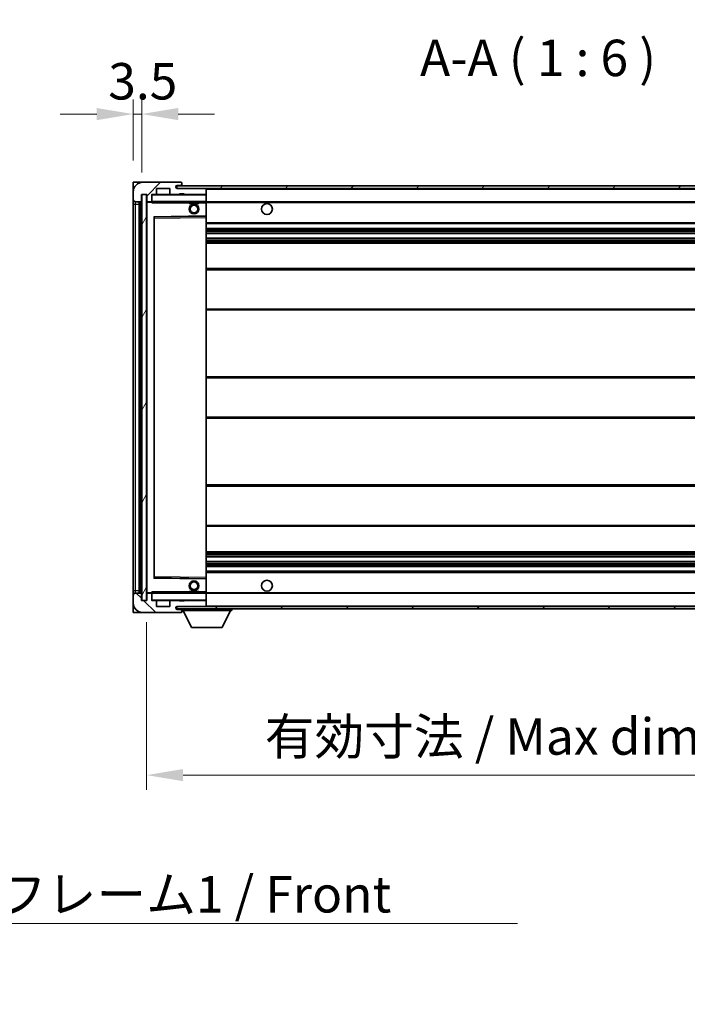
# Model space of a CAD drawing. Units: millimetres. Extents: x 0 to 12973, y 0 to 1686.
# Drawn here: x 3385 to 3659, y 1037 to 1442 of the extents above; entities that cross this region are included whole.
import ezdxf

# ---------------------------------------------------------------- set-up
doc = ezdxf.new("R2010")
doc.units = ezdxf.units.MM
doc.header["$LTSCALE"] = 5.5
doc.layers.get('Defpoints').update_dxf_attribs({"lineweight": 25})
for name, color, linetype, lineweight in [('Dimension (ISO)', 7, 'Continuous', 18), ('Dimension (ISO) @ 1', 7, 'Continuous', 18), ('Symbol (ISO)', 7, 'Continuous', 18), ('Visible (ISO)', 7, 'Continuous', 35), ('Visible Narrow (ISO)', 7, 'Continuous', 25)]:
    doc.layers.add(name, color=color, linetype=linetype, lineweight=lineweight)
doc.layers.add('Hatch (ISO)', color=1, linetype='Continuous', lineweight=18, true_color=0xff0000)
doc.styles.add('Note Text (TK)', font='txt')
doc.dimstyles.new('Default - Method 1b (TK)', dxfattribs={"dimscale": 5.5, "dimtxt": 2.5, "dimasz": 2.5, "dimexe": 1, "dimexo": 1.5, "dimgap": 1, "dimtad": 1, "dimtoh": 1, "dimrnd": 1e-08, "dimdsep": 46, "dimtxsty": 'Note Text (TK)', "dimcen": 0.09, "dimdle": 5, "dimclrd": 100, "dimclre": 100, "dimclrt": 7, "dimadec": 1, "dimazin": 1, "dimtfac": 1, "dimtmove": 0, "dimatfit": 3, "dimfxl": 0, "dimtolj": 1, "dimlwd": -1, "dimlwe": -1, "dimarcsym": 0})
doc.dimstyles.new('Default - Method 1b (TK)$7', dxfattribs={"dimscale": 5.5, "dimtxt": 2.5, "dimasz": 2.5, "dimexe": 1, "dimexo": 1.5, "dimgap": 1, "dimtad": 1, "dimtoh": 1, "dimrnd": 1e-08, "dimdsep": 46, "dimtxsty": 'Note Text (TK)', "dimcen": 0.09, "dimdle": 5, "dimclrd": 256, "dimclre": 100, "dimclrt": 7, "dimadec": 1, "dimazin": 1, "dimtfac": 1, "dimtmove": 0, "dimatfit": 3, "dimfxl": 0, "dimtolj": 1, "dimlwd": -1, "dimlwe": -1, "dimarcsym": 0})
pattern_1 = [(45, (2073.5, -48), (-13.47038, 13.47038), [])]
pattern_2 = [(135.0002, (2073.5, -48), (-13.47033, -13.47043), [])]

# ---------------------------------------------------------------- blocks, each defined once
blk = doc.blocks.new('*D76')
at = {"layer": 'Defpoints', "color": 0, "transparency": 16777216}
for p in [(3761.93, 1203.2), (3436.93, 1203.1), (3761.93, 1131.2)]:
    blk.add_point(p, dxfattribs=at)
at = {"layer": 'Dimension (ISO)', "color": 100, "transparency": 16777216}
for p, q in [((3436.93, 1194.1), (3436.93, 1125.2)), ((3761.93, 1194.2), (3761.93, 1125.2)), ((3451.93, 1131.2), (3746.93, 1131.2))]:
    blk.add_line(p, q, dxfattribs=at)
for points in [[(3451.93, 1133.7), (3451.93, 1128.7), (3436.93, 1131.2)], [(3746.93, 1133.7), (3746.93, 1128.7), (3761.93, 1131.2)]]:
    blk.add_solid(points, dxfattribs=at)
at = {"layer": 'Dimension (ISO)', "color": 7, "transparency": 16777216, "insert": (3485.57, 1147.08), "char_height": 15, "attachment_point": 4, "style": 'Note Text (TK)'}
blk.add_mtext('\\A1;\\fＭＳ Ｐゴシック|b0|i0;\\H15.0000;有効寸法 / Max dim. 325', dxfattribs=at)
blk = doc.blocks.new('*D79')
at = {"layer": 'Defpoints', "color": 0, "transparency": 16777216}
for p in [(3434.93, 1403.18), (3431.43, 1375.1), (3434.93, 1370.1)]:
    blk.add_point(p, dxfattribs=at)
at = {"layer": 'Dimension (ISO)', "color": 100, "transparency": 16777216}
for p, q in [((3431.43, 1384.1), (3431.43, 1409.18)), ((3434.93, 1379.1), (3434.93, 1409.18)), ((3416.43, 1403.18), (3401.43, 1403.18)), ((3431.43, 1403.18), (3434.93, 1403.18)), ((3449.93, 1403.18), (3464.93, 1403.18))]:
    blk.add_line(p, q, dxfattribs=at)
for points in [[(3416.43, 1405.68), (3416.43, 1400.68), (3431.43, 1403.18)], [(3449.93, 1405.68), (3449.93, 1400.68), (3434.93, 1403.18)]]:
    blk.add_solid(points, dxfattribs=at)
at = {"layer": 'Dimension (ISO)', "color": 7, "transparency": 16777216, "insert": (3421.17, 1416.68), "char_height": 15, "attachment_point": 4, "style": 'Note Text (TK)'}
blk.add_mtext('\\A1;3.5', dxfattribs=at)

msp = doc.modelspace()

# ---------------------------------------------------------------- hatches: boundary and pattern name
at = {"layer": 'Hatch (ISO)'}
h = msp.add_hatch(dxfattribs=at)
h.set_pattern_fill('ANSI31', color=256, scale=152.4, style=0)
h.set_pattern_definition(pattern_1)
edge = h.paths.add_edge_path()
edge.add_ellipse((3438.7321, 1367.3957), major_axis=(0, -0.3), ratio=1, start_angle=0, end_angle=90)
edge.add_line((3439.0321, 1367.3957), (3439.0321, 1370.0957))
edge.add_line((3439.0321, 1370.0957), (3440.7321, 1370.0957))
edge.add_ellipse((3440.7321, 1370.3957), major_axis=(0, -0.3), ratio=1, start_angle=0, end_angle=90)
edge.add_line((3441.0321, 1370.3957), (3441.0321, 1372.5957))
edge.add_line((3441.0321, 1372.5957), (3446.4321, 1372.5957))
edge.add_line((3446.4321, 1372.5957), (3446.4321, 1370.3957))
edge.add_ellipse((3446.7321, 1370.3957), major_axis=(-0.3, 0), ratio=1, start_angle=0, end_angle=90)
edge.add_line((3446.7321, 1370.0957), (3450.4321, 1370.0957))
edge.add_line((3450.4321, 1370.0957), (3450.4321, 1370.2957))
edge.add_line((3450.4321, 1370.2957), (3452.4321, 1370.2957))
edge.add_line((3452.4321, 1370.2957), (3452.4321, 1370.0957))
edge.add_line((3452.4321, 1370.0957), (3461.1321, 1370.0957))
edge.add_ellipse((3461.1321, 1370.3957), major_axis=(0, -0.3), ratio=1, start_angle=0, end_angle=90)
edge.add_line((3461.4321, 1370.3957), (3461.4321, 1372.2957))
edge.add_ellipse((3461.1321, 1372.2957), major_axis=(0.3, 0), ratio=1, start_angle=0, end_angle=90)
edge.add_line((3461.1321, 1372.5957), (3449.5571, 1372.5957))
edge.add_ellipse((3449.5571, 1373.2207), major_axis=(0, -0.625), ratio=1, start_angle=348.463041, end_angle=360, ccw=False)
edge.add_ellipse((3449.5571, 1373.2207), major_axis=(-0.125, -0.6124), ratio=1, start_angle=191.536959, end_angle=360, ccw=False)
edge.add_line((3449.5571, 1373.8457), (3450.9321, 1373.8457))
edge.add_ellipse((3450.9321, 1374.3457), major_axis=(0, -0.5), ratio=1, start_angle=0, end_angle=90)
edge.add_line((3451.4321, 1374.3457), (3451.4321, 1374.7957))
edge.add_ellipse((3451.1321, 1374.7957), major_axis=(0.3, 0), ratio=1, start_angle=0, end_angle=90)
edge.add_line((3451.1321, 1375.0957), (3435.4321, 1375.0957))
edge.add_ellipse((3435.4321, 1371.0957), major_axis=(0, 4), ratio=1, start_angle=0, end_angle=90)
edge.add_line((3431.4321, 1371.0957), (3431.4321, 1368.0957))
edge.add_ellipse((3432.4321, 1368.0957), major_axis=(-1, 0), ratio=1, start_angle=0, end_angle=90)
edge.add_line((3432.4321, 1367.0957), (3434.5321, 1367.0957))
edge.add_ellipse((3434.5321, 1367.3957), major_axis=(0, -0.3), ratio=1, start_angle=0, end_angle=90)
edge.add_line((3434.8321, 1367.3957), (3434.8321, 1370.0957))
edge.add_line((3434.8321, 1370.0957), (3434.9321, 1370.0957))
edge.add_line((3434.9321, 1370.0957), (3436.9321, 1370.0957))
edge.add_line((3436.9321, 1370.0957), (3437.0321, 1370.0957))
edge.add_line((3437.0321, 1370.0957), (3437.0321, 1367.3957))
edge.add_ellipse((3437.3321, 1367.3957), major_axis=(-0.3, 0), ratio=1, start_angle=0, end_angle=90)
edge.add_line((3437.3321, 1367.0957), (3438.7321, 1367.0957))
h = msp.add_hatch(dxfattribs=at)
h.set_pattern_fill('ANSI31', color=256, scale=152.4, style=0)
h.set_pattern_definition(pattern_1)
edge = h.paths.add_edge_path()
edge.add_line((3768.9321, 1367.8457), (3763.9321, 1367.8457))
edge.add_line((3763.9321, 1367.8457), (3763.9321, 1366.8457))
edge.add_line((3763.9321, 1366.8457), (3768.9321, 1366.8457))
edge.add_ellipse((3768.9321, 1368.3457), major_axis=(0, -1.5), ratio=1, start_angle=0, end_angle=90)
edge.add_line((3770.4321, 1368.3457), (3770.4321, 1372.0957))
edge.add_ellipse((3768.9321, 1372.0957), major_axis=(1.5, 0), ratio=1, start_angle=0, end_angle=90)
edge.add_line((3768.9321, 1373.5957), (3449.4321, 1373.5957))
edge.add_line((3449.4321, 1373.5957), (3449.4321, 1372.6084))
edge.add_line((3449.4321, 1372.6084), (3449.4321, 1372.5957))
edge.add_line((3449.4321, 1372.5957), (3449.5571, 1372.5957))
edge.add_line((3449.5571, 1372.5957), (3461.1321, 1372.5957))
edge.add_line((3461.1321, 1372.5957), (3749.4321, 1372.5957))
edge.add_line((3749.4321, 1372.5957), (3755.3321, 1372.5957))
edge.add_line((3755.3321, 1372.5957), (3761.8321, 1372.5957))
edge.add_line((3761.8321, 1372.5957), (3768.4321, 1372.5957))
edge.add_line((3768.4321, 1372.5957), (3768.9321, 1372.5957))
edge.add_ellipse((3768.9321, 1372.0957), major_axis=(0, 0.5), ratio=1, start_angle=270, end_angle=360, ccw=False)
edge.add_line((3769.4321, 1372.0957), (3769.4321, 1368.3457))
edge.add_ellipse((3768.9321, 1368.3457), major_axis=(0.5, 0), ratio=1, start_angle=270, end_angle=360, ccw=False)
h = msp.add_hatch(dxfattribs=at)
h.set_pattern_fill('ANSI31', color=256, scale=152.4, angle=14.999978, style=0)
h.set_pattern_definition([(60, (2073.5, -48), (-16.49778, 9.525), [])])
h.paths.add_polyline_path([(3436.9321, 1370.0957), (3434.9321, 1370.0957), (3434.9321, 1203.0957), (3436.9321, 1203.0957)])
h = msp.add_hatch(dxfattribs=at)
h.set_pattern_fill('ANSI31', color=256, scale=152.4, angle=90.00021, style=0)
h.set_pattern_definition(pattern_2)
edge = h.paths.add_edge_path()
edge.add_ellipse((3438.7321, 1205.7957), major_axis=(0.3, 0), ratio=1, start_angle=0, end_angle=90)
edge.add_line((3438.7321, 1206.0957), (3437.3321, 1206.0957))
edge.add_ellipse((3437.3321, 1205.7957), major_axis=(0, 0.3), ratio=1, start_angle=0, end_angle=90)
edge.add_line((3437.0321, 1205.7957), (3437.0321, 1203.0957))
edge.add_line((3437.0321, 1203.0957), (3436.9321, 1203.0957))
edge.add_line((3436.9321, 1203.0957), (3434.9321, 1203.0957))
edge.add_line((3434.9321, 1203.0957), (3434.8321, 1203.0957))
edge.add_line((3434.8321, 1203.0957), (3434.8321, 1205.7957))
edge.add_ellipse((3434.5321, 1205.7957), major_axis=(0.3, 0), ratio=1, start_angle=0, end_angle=90)
edge.add_line((3434.5321, 1206.0957), (3432.4321, 1206.0957))
edge.add_ellipse((3432.4321, 1205.0957), major_axis=(0, 1), ratio=1, start_angle=0, end_angle=90)
edge.add_line((3431.4321, 1205.0957), (3431.4321, 1202.0957))
edge.add_ellipse((3435.4321, 1202.0957), major_axis=(-4, 0), ratio=1, start_angle=0, end_angle=90)
edge.add_line((3435.4321, 1198.0957), (3451.1321, 1198.0957))
edge.add_ellipse((3451.1321, 1198.3957), major_axis=(0, -0.3), ratio=1, start_angle=0, end_angle=90)
edge.add_line((3451.4321, 1198.3957), (3451.4321, 1198.8457))
edge.add_ellipse((3450.9321, 1198.8457), major_axis=(0.5, 0), ratio=1, start_angle=0, end_angle=90)
edge.add_line((3450.9321, 1199.3457), (3449.5571, 1199.3457))
edge.add_ellipse((3449.5571, 1199.9707), major_axis=(0, -0.625), ratio=1, start_angle=191.536959, end_angle=360, ccw=False)
edge.add_ellipse((3449.5571, 1199.9707), major_axis=(-0.125, 0.6124), ratio=1, start_angle=348.463041, end_angle=360, ccw=False)
edge.add_line((3449.5571, 1200.5957), (3461.1321, 1200.5957))
edge.add_ellipse((3461.1321, 1200.8957), major_axis=(0, -0.3), ratio=1, start_angle=0, end_angle=90)
edge.add_line((3461.4321, 1200.8957), (3461.4321, 1202.7957))
edge.add_ellipse((3461.1321, 1202.7957), major_axis=(0.3, 0), ratio=1, start_angle=0, end_angle=90)
edge.add_line((3461.1321, 1203.0957), (3452.4321, 1203.0957))
edge.add_line((3452.4321, 1203.0957), (3452.4321, 1202.8957))
edge.add_line((3452.4321, 1202.8957), (3450.4321, 1202.8957))
edge.add_line((3450.4321, 1202.8957), (3450.4321, 1203.0957))
edge.add_line((3450.4321, 1203.0957), (3446.7321, 1203.0957))
edge.add_ellipse((3446.7321, 1202.7957), major_axis=(0, 0.3), ratio=1, start_angle=0, end_angle=90)
edge.add_line((3446.4321, 1202.7957), (3446.4321, 1200.5957))
edge.add_line((3446.4321, 1200.5957), (3441.0321, 1200.5957))
edge.add_line((3441.0321, 1200.5957), (3441.0321, 1202.7957))
edge.add_ellipse((3440.7321, 1202.7957), major_axis=(0.3, 0), ratio=1, start_angle=0, end_angle=90)
edge.add_line((3440.7321, 1203.0957), (3439.0321, 1203.0957))
edge.add_line((3439.0321, 1203.0957), (3439.0321, 1205.7957))
h = msp.add_hatch(dxfattribs=at)
h.set_pattern_fill('ANSI31', color=256, scale=152.4, angle=90.00021, style=0)
h.set_pattern_definition(pattern_2)
edge = h.paths.add_edge_path()
edge.add_line((3763.9321, 1205.3457), (3768.9321, 1205.3457))
edge.add_ellipse((3768.9321, 1204.8457), major_axis=(0, 0.5), ratio=1, start_angle=270, end_angle=360, ccw=False)
edge.add_line((3769.4321, 1204.8457), (3769.4321, 1201.0957))
edge.add_ellipse((3768.9321, 1201.0957), major_axis=(0.5, 0), ratio=1, start_angle=270, end_angle=360, ccw=False)
edge.add_line((3768.9321, 1200.5957), (3768.4321, 1200.5957))
edge.add_line((3768.4321, 1200.5957), (3761.8321, 1200.5957))
edge.add_line((3761.8321, 1200.5957), (3755.3321, 1200.5957))
edge.add_line((3755.3321, 1200.5957), (3749.4321, 1200.5957))
edge.add_line((3749.4321, 1200.5957), (3461.1321, 1200.5957))
edge.add_line((3461.1321, 1200.5957), (3449.5571, 1200.5957))
edge.add_line((3449.5571, 1200.5957), (3449.4321, 1200.5957))
edge.add_line((3449.4321, 1200.5957), (3449.4321, 1200.5831))
edge.add_line((3449.4321, 1200.5831), (3449.4321, 1199.5957))
edge.add_line((3449.4321, 1199.5957), (3768.9321, 1199.5957))
edge.add_ellipse((3768.9321, 1201.0957), major_axis=(0, -1.5), ratio=1, start_angle=0, end_angle=90)
edge.add_line((3770.4321, 1201.0957), (3770.4321, 1204.8457))
edge.add_ellipse((3768.9321, 1204.8457), major_axis=(1.5, 0), ratio=1, start_angle=0, end_angle=90)
edge.add_line((3768.9321, 1206.3457), (3763.9321, 1206.3457))
edge.add_line((3763.9321, 1206.3457), (3763.9321, 1205.3457))

# ---------------------------------------------------------------- linework, layer by layer
at = {"layer": 'Visible (ISO)'}
for p, q in [((3431.4321, 1375.0957), (3435.4321, 1375.0957)), ((3431.4321, 1375.0957), (3431.4321, 1371.0957)), ((3451.1321, 1375.0957), (3435.4321, 1375.0957)), ((3768.9321, 1373.5957), (3449.4321, 1373.5957)), ((3449.4321, 1373.5957), (3449.4321, 1372.5957)), ((3449.5571, 1373.8457), (3450.9321, 1373.8457)), ((3450.9321, 1373.8457), (3451.4321, 1373.8457)), ((3451.1321, 1375.0957), (3451.1821, 1375.0957)), ((3451.4321, 1374.8457), (3451.4321, 1374.7957)), ((3451.4321, 1374.3457), (3451.4321, 1374.7957)), ((3451.4321, 1373.8457), (3451.4321, 1374.3457)), ((3451.4321, 1373.8457), (3451.4321, 1373.5957)), ((3431.4321, 1371.0957), (3431.4321, 1368.0957)), ((3434.8321, 1367.3957), (3434.8321, 1370.0957)), ((3434.8321, 1370.0957), (3437.0321, 1370.0957)), ((3436.9321, 1370.0957), (3434.9321, 1370.0957)), ((3434.9321, 1370.0957), (3434.9321, 1203.0957)), ((3436.9321, 1203.0957), (3436.9321, 1370.0957)), ((3437.0321, 1370.0957), (3437.0321, 1367.3957)), ((3439.0321, 1367.3957), (3439.0321, 1370.0957)), ((3439.0321, 1370.0957), (3440.7321, 1370.0957)), ((3446.7321, 1370.0957), (3440.7321, 1370.0957)), ((3441.0321, 1370.3957), (3441.0321, 1372.5957)), ((3441.0321, 1372.5957), (3446.4321, 1372.5957)), ((3446.4321, 1372.5957), (3446.4321, 1370.3957)), ((3446.7321, 1370.0957), (3450.4321, 1370.0957)), ((3449.4321, 1372.5957), (3768.9321, 1372.5957)), ((3461.1321, 1372.5957), (3449.5571, 1372.5957)), ((3450.4321, 1370.0957), (3450.4321, 1370.2957)), ((3450.4321, 1370.2957), (3452.4321, 1370.2957)), ((3452.4321, 1370.0957), (3450.4321, 1370.0957)), ((3452.4321, 1370.2957), (3452.4321, 1370.0957)), ((3452.4321, 1370.0957), (3461.1321, 1370.0957)), ((3461.3321, 1370.0957), (3461.1321, 1370.0957)), ((3461.4321, 1372.2957), (3461.4321, 1372.5957)), ((3461.4321, 1370.3957), (3461.4321, 1372.2957)), ((3461.4321, 1369.9957), (3461.4321, 1370.3957)), ((3461.4321, 1367.1957), (3461.4321, 1369.9957)), ((3431.4321, 1368.0957), (3431.4321, 1366.0957)), ((3431.4321, 1366.0957), (3431.4321, 1207.0957)), ((3432.4321, 1367.0957), (3434.5321, 1367.0957)), ((3433.9321, 1206.0957), (3433.9321, 1367.0957)), ((3434.2321, 1367.0957), (3434.2321, 1206.0957)), ((3437.0321, 1366.9957), (3437.0321, 1206.1957)), ((3437.3321, 1367.0957), (3437.1321, 1367.0957)), ((3437.3321, 1367.0957), (3438.7321, 1367.0957)), ((3439.0321, 1367.0957), (3438.7321, 1367.0957)), ((3439.0321, 1367.3957), (3439.0321, 1367.1957)), ((3439.0321, 1367.1957), (3439.0321, 1366.9274)), ((3439.1321, 1367.0957), (3461.3321, 1367.0957)), ((3454.4321, 1367.0957), (3454.4321, 1366.3957)), ((3458.4321, 1366.3957), (3454.4321, 1366.3957)), ((3458.4321, 1367.0957), (3458.4321, 1366.3957)), ((3461.4321, 1366.5957), (3461.4321, 1367.1957)), ((3461.4321, 1367.0957), (3749.4321, 1367.0957)), ((3461.4321, 1361.2941), (3461.4321, 1366.5957)), ((3440.1304, 1360.8473), (3461.3337, 1361.1941)), ((3461.4321, 1360.694), (3461.4321, 1361.2941)), ((3440.0321, 1212.4441), (3440.0321, 1360.7474)), ((3461.4321, 1212.4974), (3461.4321, 1360.694)), ((3461.4321, 1358.0957), (3761.9321, 1358.0957)), ((3461.4321, 1356.0957), (3761.9321, 1356.0957)), ((3461.4321, 1354.0505), (3761.9321, 1354.0505)), ((3461.4321, 1352.1409), (3761.9321, 1352.1409)), ((3461.4321, 1350.0957), (3757.4321, 1350.0957)), ((3461.4321, 1339.5957), (3761.9321, 1339.5957)), ((3461.4321, 1322.5957), (3761.9321, 1322.5957)), ((3461.4321, 1295.0957), (3757.4321, 1295.0957)), ((3461.4321, 1278.0957), (3757.4321, 1278.0957)), ((3461.4321, 1250.5957), (3761.9321, 1250.5957)), ((3461.4321, 1233.5957), (3761.9321, 1233.5957)), ((3461.4321, 1223.0957), (3757.4321, 1223.0957)), ((3461.4321, 1221.0506), (3761.9321, 1221.0506)), ((3461.4321, 1219.141), (3761.9321, 1219.141)), ((3461.4321, 1217.0957), (3761.9321, 1217.0957)), ((3461.3337, 1211.9973), (3440.1304, 1212.3441)), ((3461.4321, 1215.0957), (3761.9321, 1215.0957)), ((3461.4321, 1211.8974), (3461.4321, 1212.4974)), ((3461.4321, 1206.5957), (3461.4321, 1211.8974)), ((3431.4321, 1207.0957), (3431.4321, 1205.0957)), ((3431.4321, 1205.0957), (3431.4321, 1202.0957)), ((3434.5321, 1206.0957), (3432.4321, 1206.0957)), ((3434.8321, 1203.0957), (3434.8321, 1205.7957)), ((3437.0321, 1205.7957), (3437.0321, 1203.0957)), ((3437.1321, 1206.0957), (3437.3321, 1206.0957)), ((3438.7321, 1206.0957), (3437.3321, 1206.0957)), ((3438.7321, 1206.0957), (3439.0321, 1206.0957)), ((3439.0321, 1206.2641), (3439.0321, 1205.9957)), ((3439.0321, 1205.9957), (3439.0321, 1205.7957)), ((3439.0321, 1203.0957), (3439.0321, 1205.7957)), ((3461.3321, 1206.0957), (3439.1321, 1206.0957)), ((3454.4321, 1206.7957), (3458.4321, 1206.7957)), ((3454.4321, 1206.0957), (3454.4321, 1206.7957)), ((3458.4321, 1206.0957), (3458.4321, 1206.7957)), ((3461.4321, 1205.9957), (3461.4321, 1206.5957)), ((3461.4321, 1206.0957), (3749.4321, 1206.0957)), ((3461.4321, 1203.1957), (3461.4321, 1205.9957)), ((3461.4321, 1202.7957), (3461.4321, 1203.1957)), ((3431.4321, 1202.0957), (3431.4321, 1198.0957)), ((3437.0321, 1203.0957), (3434.8321, 1203.0957)), ((3434.9321, 1203.0957), (3436.9321, 1203.0957)), ((3440.7321, 1203.0957), (3439.0321, 1203.0957)), ((3440.7321, 1203.0957), (3446.7321, 1203.0957)), ((3441.0321, 1200.5957), (3441.0321, 1202.7957)), ((3446.4321, 1200.5957), (3441.0321, 1200.5957)), ((3446.4321, 1202.7957), (3446.4321, 1200.5957)), ((3450.4321, 1203.0957), (3446.7321, 1203.0957)), ((3768.9321, 1200.5957), (3449.4321, 1200.5957)), ((3449.4321, 1200.5957), (3449.4321, 1199.5957)), ((3449.4321, 1199.5957), (3768.9321, 1199.5957)), ((3449.5571, 1200.5957), (3461.1321, 1200.5957)), ((3450.9321, 1199.3457), (3449.5571, 1199.3457)), ((3450.4321, 1202.8957), (3450.4321, 1203.0957)), ((3450.4321, 1203.0957), (3452.4321, 1203.0957)), ((3452.4321, 1202.8957), (3450.4321, 1202.8957)), ((3451.4321, 1199.3457), (3450.9321, 1199.3457)), ((3451.4321, 1199.5957), (3451.4321, 1198.8957)), ((3461.1321, 1203.0957), (3452.4321, 1203.0957)), ((3452.4321, 1203.0957), (3452.4321, 1202.8957)), ((3461.1321, 1203.0957), (3461.3321, 1203.0957)), ((3461.4321, 1200.8957), (3461.4321, 1202.7957)), ((3461.4321, 1200.6957), (3461.4321, 1200.8957)), ((3472.0321, 1199.5957), (3472.0321, 1198.8957)), ((3435.4321, 1198.0957), (3431.4321, 1198.0957)), ((3435.4321, 1198.0957), (3451.1321, 1198.0957)), ((3451.1821, 1198.0957), (3451.1321, 1198.0957)), ((3451.4321, 1198.8457), (3451.4321, 1198.8957)), ((3451.4321, 1198.8957), (3472.0321, 1198.8957)), ((3451.4321, 1198.3957), (3451.4321, 1198.8457)), ((3451.4321, 1198.3957), (3451.4321, 1198.3457)), ((3455.4821, 1191.9957), (3451.9321, 1198.8957)), ((3467.9821, 1191.9957), (3471.5321, 1198.8957)), ((3455.4821, 1191.9957), (3467.9821, 1191.9957))]:
    msp.add_line(p, q, dxfattribs=at)
for centre, radius in [((3456.4321, 1364.0957), 2), ((3456.4321, 1364.0957), 1.5706), ((3486.4321, 1364.0957), 2.25), ((3486.4321, 1209.0957), 2.25), ((3456.4321, 1209.0957), 2), ((3456.4321, 1209.0957), 1.5706)]:
    msp.add_circle(centre, radius, dxfattribs=at)
for centre, radius, start, end in [((3435.4321, 1371.0957), 4, 90, 180), ((3449.5571, 1373.2207), 0.625, 90, 270), ((3450.9321, 1374.3457), 0.5, 270, 0), ((3451.1321, 1374.7957), 0.3, 0, 90), ((3451.1821, 1374.8457), 0.25, 0, 90), ((3439.1321, 1369.9957), 0.1, 90, 180), ((3440.7321, 1370.3957), 0.3, 270, 0), ((3446.7321, 1370.3957), 0.3, 180, 270), ((3461.1321, 1372.2957), 0.3, 0, 90), ((3461.1321, 1370.3957), 0.3, 270, 0), ((3461.3321, 1369.9957), 0.1, 0, 90), ((3432.4321, 1368.0957), 1, 180, 270), ((3434.5321, 1367.3957), 0.3, 270, 0), ((3437.3321, 1367.3957), 0.3, 180, 270), ((3437.1321, 1366.9957), 0.1, 90, 180), ((3438.7321, 1367.3957), 0.3, 270, 0), ((3439.1321, 1367.1957), 0.1, 180, 270), ((3461.3321, 1367.1957), 0.1, 270, 0), ((3461.3321, 1361.2941), 0.1, 270.936997, 0), ((3440.1321, 1360.7474), 0.1, 90.936997, 180), ((3440.1321, 1212.4441), 0.1, 180, 269.063003), ((3461.3321, 1211.8974), 0.1, 0, 89.063003), ((3432.4321, 1205.0957), 1, 90, 180), ((3434.5321, 1205.7957), 0.3, 0, 90), ((3437.1321, 1206.1957), 0.1, 180, 270), ((3437.3321, 1205.7957), 0.3, 90, 180), ((3438.7321, 1205.7957), 0.3, 0, 90), ((3439.1321, 1205.9957), 0.1, 90, 180), ((3439.1321, 1203.1957), 0.1, 180, 270), ((3461.3321, 1205.9957), 0.1, 0, 90), ((3461.3321, 1203.1957), 0.1, 270, 0), ((3435.4321, 1202.0957), 4, 180, 270), ((3440.7321, 1202.7957), 0.3, 0, 90), ((3446.7321, 1202.7957), 0.3, 90, 180), ((3449.5571, 1199.9707), 0.625, 90, 270), ((3450.9321, 1198.8457), 0.5, 0, 90), ((3461.1321, 1202.7957), 0.3, 0, 90), ((3461.1321, 1200.8957), 0.3, 270, 0), ((3461.3321, 1200.6957), 0.1, 270, 0), ((3451.1321, 1198.3957), 0.3, 270, 0), ((3451.1821, 1198.3457), 0.25, 270, 0)]:
    msp.add_arc(centre, radius, start, end, dxfattribs=at)
for points in [[(3439.1321, 1366.5957), (3439.087, 1366.6965), (3439.0321, 1366.817), (3439.0321, 1366.9274)], [(3439.0321, 1206.2641), (3439.0321, 1206.3745), (3439.087, 1206.495), (3439.1321, 1206.5957)]]:
    msp.add_open_spline(points, degree=3, dxfattribs=at)
at = {"layer": 'Visible Narrow (ISO)'}
for p, q in [((3439.1321, 1369.9957), (3439.0321, 1369.9957)), ((3439.1321, 1370.0957), (3439.1321, 1369.9957)), ((3439.1321, 1367.1957), (3439.1321, 1369.9957)), ((3439.1321, 1369.9957), (3461.3321, 1369.9957)), ((3461.3321, 1372.5957), (3461.3321, 1372.5193)), ((3461.3321, 1370.1721), (3461.3321, 1370.0957)), ((3461.3321, 1370.0957), (3461.3321, 1369.9957)), ((3461.4321, 1369.9957), (3461.3321, 1369.9957)), ((3461.3321, 1369.9957), (3461.3321, 1367.1957)), ((3461.4321, 1372.2957), (3748.9738, 1372.2957)), ((3431.4321, 1366.0957), (3432.4321, 1366.0957)), ((3432.4321, 1366.0957), (3432.4321, 1367.0957)), ((3432.4321, 1207.0957), (3432.4321, 1366.0957)), ((3432.4321, 1366.0957), (3433.9321, 1366.0957)), ((3434.4821, 1206.0957), (3434.4821, 1367.0957)), ((3437.1321, 1366.9957), (3437.0321, 1366.9957)), ((3437.1321, 1367.0957), (3437.1321, 1366.9957)), ((3437.1321, 1366.9957), (3439.0321, 1366.9957)), ((3437.1321, 1206.1957), (3437.1321, 1366.9957)), ((3439.0321, 1367.1957), (3439.1321, 1367.1957)), ((3439.1321, 1367.1957), (3439.1321, 1367.0957)), ((3461.3321, 1367.1957), (3439.1321, 1367.1957)), ((3439.1321, 1366.5957), (3439.1321, 1367.0957)), ((3439.1321, 1366.5957), (3454.4321, 1366.5957)), ((3458.4321, 1366.5957), (3461.3321, 1366.5957)), ((3461.3321, 1367.0957), (3461.3321, 1367.1957)), ((3461.3321, 1367.1957), (3461.4321, 1367.1957)), ((3461.3321, 1367.0957), (3461.3321, 1366.5957)), ((3461.4321, 1366.5957), (3461.3321, 1366.5957)), ((3461.3321, 1366.5957), (3461.3321, 1361.2941)), ((3461.4321, 1366.7957), (3753.4766, 1366.7957)), ((3461.3321, 1361.2941), (3439.9321, 1360.9441)), ((3461.4321, 1361.2941), (3461.3321, 1361.2941)), ((3461.3337, 1361.1941), (3461.3321, 1361.2941)), ((3461.3337, 1361.1941), (3461.3321, 1360.694)), ((3439.9321, 1360.9441), (3439.9321, 1212.2474)), ((3439.9321, 1360.9441), (3440.1304, 1360.8473)), ((3440.0321, 1360.7474), (3439.9321, 1360.9441)), ((3440.1321, 1360.3473), (3440.0321, 1360.3473)), ((3440.1321, 1360.3473), (3440.1304, 1360.8473)), ((3440.1321, 1360.3473), (3461.3321, 1360.694)), ((3440.1321, 1212.8442), (3440.1321, 1360.3473)), ((3461.4321, 1360.694), (3461.3321, 1360.694)), ((3461.3321, 1360.694), (3461.3321, 1212.4974)), ((3461.4321, 1358.5957), (3761.9321, 1358.5957)), ((3461.4321, 1355.5957), (3761.9321, 1355.5957)), ((3461.4321, 1355.0856), (3761.9321, 1355.0856)), ((3461.4321, 1354.8258), (3761.9321, 1354.8258)), ((3461.4321, 1354.0907), (3761.9321, 1354.0907)), ((3461.4321, 1352.1025), (3761.9321, 1352.1025)), ((3461.4321, 1351.3875), (3761.9321, 1351.3875)), ((3461.4321, 1351.1259), (3761.9321, 1351.1259)), ((3461.4321, 1350.5957), (3761.9321, 1350.5957)), ((3461.4321, 1339.0957), (3761.9321, 1339.0957)), ((3461.4321, 1323.0957), (3761.9321, 1323.0957)), ((3461.4321, 1294.5957), (3761.9321, 1294.5957)), ((3461.4321, 1278.5957), (3761.9321, 1278.5957)), ((3461.4321, 1250.0957), (3761.9321, 1250.0957)), ((3461.4321, 1234.0957), (3761.9321, 1234.0957)), ((3461.4321, 1222.5957), (3761.9321, 1222.5957)), ((3461.4321, 1222.0656), (3761.9321, 1222.0656)), ((3461.4321, 1221.804), (3761.9321, 1221.804)), ((3461.4321, 1221.089), (3761.9321, 1221.089)), ((3461.4321, 1219.1008), (3761.9321, 1219.1008)), ((3461.4321, 1218.3657), (3761.9321, 1218.3657)), ((3461.4321, 1218.1059), (3761.9321, 1218.1059)), ((3461.4321, 1217.5957), (3761.9321, 1217.5957)), ((3439.9321, 1212.2474), (3440.0321, 1212.4441)), ((3440.1304, 1212.3441), (3439.9321, 1212.2474)), ((3439.9321, 1212.2474), (3461.3321, 1211.8974)), ((3440.1321, 1212.8442), (3440.0321, 1212.8442)), ((3440.1304, 1212.3441), (3440.1321, 1212.8442)), ((3461.3321, 1212.4974), (3440.1321, 1212.8442)), ((3461.4321, 1212.4974), (3461.3321, 1212.4974)), ((3461.3321, 1212.4974), (3461.3337, 1211.9973)), ((3461.3321, 1211.8974), (3461.3337, 1211.9973)), ((3461.3321, 1211.8974), (3461.4321, 1211.8974)), ((3461.3321, 1211.8974), (3461.3321, 1206.5957)), ((3461.4321, 1214.5957), (3761.9321, 1214.5957)), ((3431.4321, 1207.0957), (3432.4321, 1207.0957)), ((3432.4321, 1206.0957), (3432.4321, 1207.0957)), ((3432.4321, 1207.0957), (3433.9321, 1207.0957)), ((3437.0321, 1206.1957), (3437.1321, 1206.1957)), ((3439.0321, 1206.1957), (3437.1321, 1206.1957)), ((3437.1321, 1206.1957), (3437.1321, 1206.0957)), ((3439.1321, 1205.9957), (3439.0321, 1205.9957)), ((3439.0321, 1203.1957), (3439.1321, 1203.1957)), ((3439.1321, 1206.0957), (3439.1321, 1206.5957)), ((3454.4321, 1206.5957), (3439.1321, 1206.5957)), ((3439.1321, 1206.0957), (3439.1321, 1205.9957)), ((3439.1321, 1203.1957), (3439.1321, 1205.9957)), ((3439.1321, 1205.9957), (3461.3321, 1205.9957)), ((3439.1321, 1203.1957), (3439.1321, 1203.0957)), ((3461.3321, 1203.1957), (3439.1321, 1203.1957)), ((3461.3321, 1206.5957), (3458.4321, 1206.5957)), ((3461.4321, 1206.5957), (3461.3321, 1206.5957)), ((3461.3321, 1206.5957), (3461.3321, 1206.0957)), ((3461.3321, 1206.0957), (3461.3321, 1205.9957)), ((3461.4321, 1205.9957), (3461.3321, 1205.9957)), ((3461.3321, 1205.9957), (3461.3321, 1203.1957)), ((3461.3321, 1203.0957), (3461.3321, 1203.1957)), ((3461.3321, 1203.1957), (3461.4321, 1203.1957)), ((3461.4321, 1206.3957), (3753.4766, 1206.3957)), ((3461.3321, 1203.0957), (3461.3321, 1203.0193)), ((3461.3321, 1200.6721), (3461.3321, 1200.5957)), ((3461.4321, 1200.8957), (3748.9738, 1200.8957))]:
    msp.add_line(p, q, dxfattribs=at)

# ---------------------------------------------------------------- texts
at = {"layer": 'Symbol (ISO)', "color": 7, "insert": (3549.4431, 1414.0957), "char_height": 15, "attachment_point": 7, "style": 'Note Text (TK)'}
msp.add_mtext('A-A ( 1 : 6 )', dxfattribs=at)
at = {"layer": 'Symbol (ISO)', "color": 7, "insert": (3293.5226, 1089.6718), "char_height": 15, "width": 310.087709, "attachment_point": 1, "line_spacing_factor": 1.5, "style": 'Note Text (TK)'}
msp.add_mtext('{\\fＭＳ Ｐゴシック|b0|i0;フロントフレーム1 / Front frame1}', dxfattribs=at)

# ---------------------------------------------------------------- dimensions: what is measured, and where the dimension line sits
at = {"layer": 'Dimension (ISO) @ 1', "color": 100, "true_color": 0x00ff3f}
dim = msp.add_linear_dim(base=(3434.9321, 1403.1764), p1=(3431.4321, 1375.0957), p2=(3434.9321, 1370.0957), angle=180, dimstyle='Default - Method 1b (TK)', override={"dimscale": 1, "dimtxt": 15, "dimasz": 15, "dimexe": 6, "dimexo": 9, "dimgap": 6, "dimtoh": 0, "dimdec": 2, "dimcen": 0.54, "dimtol": 0, "dimlim": 0, "dimtp": 0, "dimtm": 0, "dimtdec": 2, "dimtix": 0, "dimtofl": 1, "dimtmove": 0, "dimatfit": 1}, dxfattribs=at)
dim.commit()
dim.dimension.update_dxf_attribs({"geometry": '*D79', "text_midpoint": (3433.1821, 1403.1764), "dimtype": 160})
dim = msp.add_linear_dim(base=(3761.9321, 1131.1957), p1=(3436.9321, 1203.0957), p2=(3761.9321, 1203.1957), text='\\fＭＳ Ｐゴシック|b0|i0;\\H15.0000;有効寸法 / Max dim. <>', dimstyle='Default - Method 1b (TK)', override={"dimscale": 1, "dimtxt": 15, "dimasz": 15, "dimexe": 6, "dimexo": 9, "dimgap": 6, "dimtoh": 0, "dimdec": 2, "dimcen": 0.54, "dimtol": 0, "dimlim": 0, "dimtp": 0, "dimtm": 0, "dimtdec": 2, "dimtix": 0, "dimtofl": 0, "dimtmove": 0, "dimatfit": 1}, dxfattribs=at)
dim.commit()
dim.dimension.update_dxf_attribs({"geometry": '*D76', "text_midpoint": (3599.4321, 1131.1957), "dimtype": 160})

# ---------------------------------------------------------------- leaders
at = {"layer": 'Symbol (ISO)', "color": 100, "true_color": 0x00ff40, "annotation_type": 0, "has_hookline": 1}
for points, hookline_direction, text_width in [([(3750.7833, 1371.5122), (3687.1008, 1480.1867), (3673.3508, 1480.1867)], 1, 254.4886), ([(3227.7722, 1157.574), (3279.7726, 1070.1926), (3293.5226, 1070.1926)], 0, 296.0795)]:
    msp.add_leader(points, dimstyle='Default - Method 1b (TK)$7', override={"dimgap": 0, "dimtad": 1}, dxfattribs=dict(at, hookline_direction=hookline_direction, text_width=text_width))

doc.saveas('drawing.dxf')
